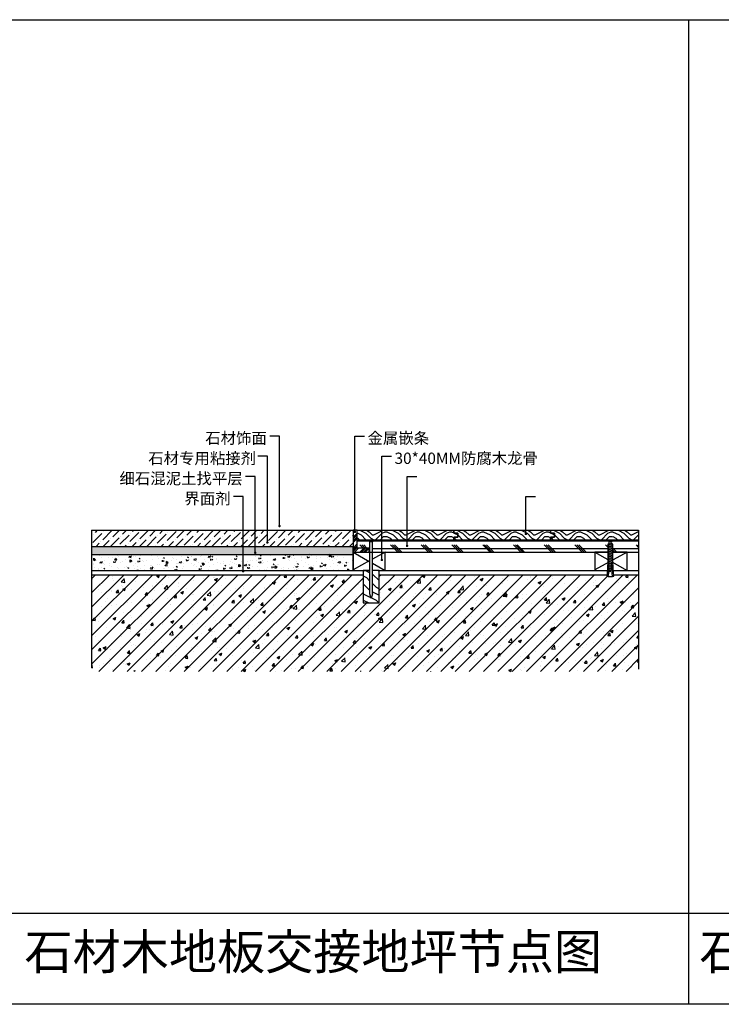
# Model space of a CAD drawing. Units: millimetres. Extents: x 850376 to 883630, y 326122 to 337402.
# Drawn here: x 864851 to 865721, y 334303 to 335523 of the extents above; entities that cross this region are included whole.
import ezdxf

# ---------------------------------------------------------------- set-up
doc = ezdxf.new("R2010")
doc.units = ezdxf.units.MM
doc.header["$LTSCALE"] = 300
doc.header["$MEASUREMENT"] = 0
doc.linetypes.add('DASHED', pattern=[19.05, 12.7, -6.35])
for name, color, linetype in [('JHE-TFIX洁具', 31, 'Continuous'), ('PE-尺寸标注', 44, 'Continuous'), ('PE-立面结构', 5, 'Continuous')]:
    doc.layers.add(name, color=color, linetype=linetype)
doc.styles.get("Standard").update_dxf_attribs({"font": 'gbenor.shx', "bigfont": 'gbcbig.shx'})
doc.styles.add('YB-DIM', font='txt', dxfattribs={"width": 0.7})
doc.styles.add('微软雅黑', font='txt')
doc.dimstyles.new('YB-10', dxfattribs={"dimscale": 10, "dimtxt": 1.2, "dimasz": 0.3, "dimexe": 0.5, "dimexo": 0.8, "dimgap": 0.6, "dimtad": 1, "dimdec": 0, "dimrnd": 0.5, "dimzin": 0, "dimdsep": 46, "dimtxsty": 'YB-DIM', "dimblk": 'OBLIQUE', "dimcen": 0.125, "dimclrd": 256, "dimclre": 256, "dimclrt": 50, "dimadec": 0, "dimazin": 0, "dimtfac": 1, "dimtdec": 0, "dimtix": 1, "dimtmove": 2, "dimatfit": 3, "dimldrblk": 'DOT', "dimfxl": 0, "dimtvp": 1, "dimtolj": 1, "dimtzin": 0, "dimarcsym": 0})

# ---------------------------------------------------------------- blocks, each defined once
blk = doc.blocks.new('DDDDDDDDDDDDDD')
at = {"color": 250}
for p, q in [((-301574.9, 18679.7), (-301582.9, 18679.7)), ((-301582.9, 18679.2), (-301582.9, 18679.7)), ((-301574.9, 18679.2), (-301582.9, 18679.2)), ((-301579.9, 18677.7), (-301581.4, 18679.7)), ((-301580.2, 18674), (-301580.2, 18677.2)), ((-301577.9, 18677.7), (-301579.9, 18677.7)), ((-301579.4, 18679.7), (-301579.4, 18677.7)), ((-301578.4, 18679.7), (-301578.4, 18677.7)), ((-301577.9, 18677.7), (-301576.4, 18679.7)), ((-301577.7, 18675.5), (-301577.7, 18677.2)), ((-301574.9, 18679.7), (-301574.9, 18679.2)), ((-301576.7, 18675.2), (-301581.2, 18673.7)), ((-301576.7, 18675.2), (-301581.2, 18673.7)), ((-301580.2, 18673.4), (-301581.2, 18673.7)), ((-301576.7, 18672.2), (-301581.2, 18670.7)), ((-301576.7, 18672.2), (-301581.2, 18670.7)), ((-301580.2, 18670.4), (-301581.2, 18670.7)), ((-301576.7, 18669.2), (-301581.2, 18667.7)), ((-301576.7, 18669.2), (-301581.2, 18667.7)), ((-301580.2, 18667.4), (-301581.2, 18667.7)), ((-301576.7, 18666.2), (-301581.2, 18664.7)), ((-301580.2, 18665), (-301581.2, 18664.7)), ((-301580.2, 18664.4), (-301581.2, 18664.7)), ((-301580.2, 18671), (-301580.2, 18673.4)), ((-301580.2, 18668), (-301580.2, 18670.4)), ((-301580.2, 18665), (-301580.2, 18667.4)), ((-301580.2, 18662), (-301580.2, 18664.4)), ((-301576.7, 18666.2), (-301578.9, 18665.5)), ((-301576.7, 18675.2), (-301577.7, 18675.5)), ((-301577.7, 18672.5), (-301577.7, 18674.9)), ((-301576.7, 18672.2), (-301577.7, 18672.5)), ((-301577.7, 18669.5), (-301577.7, 18671.9)), ((-301576.7, 18669.2), (-301577.7, 18669.5)), ((-301577.7, 18666.5), (-301577.7, 18668.9)), ((-301576.7, 18666.2), (-301577.7, 18666.5)), ((-301577.7, 18663.5), (-301577.7, 18665.9)), ((-301576.7, 18663.2), (-301581.2, 18661.7)), ((-301576.7, 18663.2), (-301581.2, 18661.7)), ((-301580.2, 18661.4), (-301581.2, 18661.7)), ((-301576.7, 18660.2), (-301581.2, 18658.7)), ((-301576.7, 18660.2), (-301581.2, 18658.7)), ((-301580.2, 18658.4), (-301581.2, 18658.7)), ((-301576.7, 18657.2), (-301581.2, 18655.7)), ((-301576.7, 18657.2), (-301581.2, 18655.7)), ((-301580.2, 18655.4), (-301581.2, 18655.7)), ((-301576.7, 18654.2), (-301581.2, 18652.7)), ((-301576.7, 18654.2), (-301581.2, 18652.7)), ((-301580.2, 18652.4), (-301581.2, 18652.7)), ((-301580.2, 18659), (-301580.2, 18661.4)), ((-301580.2, 18656), (-301580.2, 18658.4)), ((-301580.2, 18653), (-301580.2, 18655.4)), ((-301580.2, 18650), (-301580.2, 18652.4)), ((-301576.7, 18663.2), (-301577.7, 18663.5)), ((-301577.7, 18660.5), (-301577.7, 18662.9)), ((-301576.7, 18660.2), (-301577.7, 18660.5)), ((-301577.7, 18657.5), (-301577.7, 18659.9)), ((-301576.7, 18657.2), (-301577.7, 18657.5)), ((-301577.7, 18654.5), (-301577.7, 18656.9)), ((-301576.7, 18654.2), (-301577.7, 18654.5)), ((-301577.7, 18651.5), (-301577.7, 18653.9)), ((-301576.7, 18651.2), (-301581.2, 18649.7)), ((-301576.7, 18651.2), (-301581.2, 18649.7)), ((-301580.2, 18649.4), (-301581.2, 18649.7)), ((-301576.7, 18648.2), (-301581.2, 18646.7)), ((-301576.7, 18648.2), (-301581.2, 18646.7)), ((-301580.2, 18646.4), (-301581.2, 18646.7)), ((-301576.7, 18645.2), (-301580.7, 18643.9)), ((-301580.2, 18643.7), (-301580.7, 18643.9)), ((-301580.2, 18647), (-301580.2, 18649.4)), ((-301580.2, 18644), (-301580.2, 18646.4)), ((-301576.7, 18651.2), (-301577.7, 18651.5)), ((-301577.7, 18648.5), (-301577.7, 18650.9)), ((-301576.7, 18648.2), (-301577.7, 18648.5)), ((-301577.7, 18645.5), (-301577.7, 18647.9)), ((-301576.7, 18645.2), (-301577.7, 18645.5))]:
    blk.add_line(p, q, dxfattribs=at)
blk.add_lwpolyline([(-301575.8, 18651.5), (-301575.8, 18674.6), (-301581.8, 18674.6), (-301581.8, 18651.5, -0.007888), (-301583.3, 18634.8), (-301581.3, 18634.6), (-301576.3, 18634.6), (-301574.3, 18634.8, -0.007888)], format="xyb", close=True, dxfattribs=at)
for centre, radius, start, end in [((-301584, 18674.8), 4.58, 32.4679, 75.9039), ((-301573.8, 18674.8), 4.58, 104.0961, 147.5321), ((-302113.7, 18690), 535.3, 354.0554, 355.8632), ((-301570.4, 18645.2), 9.82, 188.8691, 210.5962), ((-301595, 18647), 17.5, 337.2642, 352.6525), ((-301043.9, 18690), 535.3, 184.1368, 185.9446)]:
    blk.add_arc(centre, radius, start, end, dxfattribs=at)
blk = doc.blocks.new('4444444444444')
at = {"color": 250}
blk.add_wipeout([(-301563.6, 18679.7), (-301555.6, 18679.7), (-301555.6, 18679.2), (-301556.2, 18679), (-301556.9, 18678.7), (-301557.2, 18678.5), (-301557.8, 18678), (-301558, 18677.7), (-301558.4, 18677.2), (-301558.4, 18675.5), (-301557.4, 18675.2), (-301558.4, 18674.9), (-301558.4, 18674.6), (-301556.6, 18674.6), (-301556.6, 18651.5), (-301555.1, 18634.8), (-301557.1, 18634.6), (-301562, 18634.6), (-301564, 18634.8), (-301562.6, 18651.5), (-301562.6, 18674.6), (-301560.9, 18674.6), (-301560.9, 18677.2), (-301561.4, 18677.8), (-301561.7, 18678.2), (-301562.1, 18678.5), (-301562.5, 18678.8), (-301563.1, 18679), (-301563.5, 18679.2), (-301563.6, 18679.2)], dxfattribs=at).dxf.layer = 'PE-立面结构'
at = {"layer": 'PE-立面结构', "color": 6}
blk.add_blockref('DDDDDDDDDDDDDD', (19.3, 0), dxfattribs=at)
blk = doc.blocks.new('_Dot')
at = {"color": 0, "linetype": 'ByBlock', "lineweight": -2}
blk.add_line((-0.5, 0), (-1, 0), dxfattribs=at)
at = {"color": 0, "linetype": 'ByBlock', "const_width": 0.5}
blk.add_lwpolyline([(-0.25, 0, 1), (0.25, 0, 1)], format="xyb", close=True, dxfattribs=at)
blk = doc.blocks.new('_Oblique')
at = {"color": 0, "linetype": 'ByBlock', "lineweight": -2}
blk.add_line((-0.5, -0.5), (0.5, 0.5), dxfattribs=at)

msp = doc.modelspace()

# ---------------------------------------------------------------- hatches: boundary and pattern name
at = {"layer": 'PE-立面结构'}
h = msp.add_hatch(dxfattribs=at)
h.set_pattern_fill('ANSI36', color=250, scale=2, style=0)
h.set_pattern_definition([(45, (1168351.083, 316198.6024), (3.36759605, 12.34785217), [15.875, -3.175, 0, -3.175])])
h.paths.add_polyline_path([(865140.5, 334890.3), (864940.5, 334890.3), (864940.5, 334870.3), (865140.5, 334870.3)])
h.paths.add_polyline_path([(865264.6, 334870.3), (865264.6, 334890.3), (865140.5, 334890.3), (865140.5, 334870.3)])
h = msp.add_hatch(dxfattribs=at)
h.set_pattern_fill('ANSI34', color=250, scale=0.5, style=0)
h.set_pattern_definition([(45, (1168766.001, 316198.602), (-6.7351921, 6.7351921), []), (45, (1168768.246, 316198.602), (-6.7351921, 6.7351921), []), (45, (1168770.491, 316198.602), (-6.7351921, 6.7351921), []), (45, (1168772.736, 316198.602), (-6.7351921, 6.7351921), [])])
h.paths.add_polyline_path([(865264.6, 334890.3), (865264.6, 334863.3), (865284.6, 334863.3), (865284.6, 334868.3), (865269.6, 334868.3), (865269.6, 334890.3)])
h = msp.add_hatch(dxfattribs=at)
h.set_pattern_fill('FC木纹浅SC300', color=250, scale=10, style=0, pattern_type=2)
h.set_pattern_definition([(0, (1167290.536, 316198.602), (40, 40), [2, -38]), (0, (1167262.536, 316202.602), (40, 40), [4, -36]), (0, (1167288.536, 316204.602), (40, 40), [2, -38]), (0, (1167264.536, 316208.602), (40, 40), [2, -38]), (0, (1167288.536, 316210.602), (40, 40), [2, -38]), (0, (1167266.536, 316212.602), (40, 40), [2, -38]), (0, (1167288.536, 316214.602), (40, 40), [2, -38]), (0, (1167266.536, 316218.602), (40, 40), [2, -22, 2, -14]), (0, (1167266.536, 316222.602), (40, 40), [4, -20, 2, -14]), (0, (1167264.536, 316228.602), (40, 40), [2, -6, 2, -16, 2, -12]), (0, (1167262.536, 316232.602), (40, 40), [2, -8, 4, -26]), (0, (1167288.536, 316234.602), (40, 40), [2, -38]), (0, (1167262.536, 316236.602), (40, 40), [2, -10, 2, -26]), (45, (1167258.536, 316198.602), (4e-15, 40), [5.65684, -50.9117025]), (45, (1167292.536, 316198.602), (4e-15, 40), [11.313708, -45.2548345]), (45, (1167292.536, 316218.602), (4e-15, 40), [2.8284, -53.7401425]), (45, (1167258.536, 316222.602), (4e-15, 40), [8.48528, -48.0832625]), (45, (1167292.536, 316222.602), (4e-15, 40), [14.142136, -42.4264065]), (45, (1167292.536, 316228.602), (4e-15, 40), [8.48528, -48.0832625]), (315, (1167284.536, 316232.602), (40, -9e-15), [2.8284, -53.7401425]), (315, (1167270.536, 316200.602), (40, -9e-15), [5.65684, -50.9117025]), (315, (1167272.536, 316216.602), (40, -9e-15), [5.65684, -50.9117025]), (315, (1167284.536, 316208.602), (40, -9e-15), [5.65684, -50.9117025]), (315, (1167282.536, 316224.602), (40, -9e-15), [5.65684, -50.9117025]), (315, (1167284.536, 316228.602), (40, -9e-15), [8.48528, -48.0832625]), (315, (1167274.536, 316204.602), (40, -9e-15), [8.48528, -48.0832625]), (315, (1167280.536, 316206.602), (40, -9e-15), [8.48528, -48.0832625]), (315, (1167274.536, 316220.602), (40, -9e-15), [8.48528, -48.0832625]), (315, (1167278.536, 316222.602), (40, -9e-15), [8.48528, -48.0832625]), (26.565051, (1167260.536, 316206.602), (40, 2e-08), [4.4721356, -84.970583]), (26.565051, (1167290.536, 316204.602), (40, 2e-08), [17.888544, -71.554175]), (26.565051, (1167290.536, 316210.602), (40, 2e-08), [17.888544, -71.554175]), (26.565051, (1167290.536, 316214.602), (40, 2e-08), [17.88856, -26.8, 8.9444, -35.809759]), (26.565051, (1167294.536, 316220.602), (40, 2e-08), [4.4721356, -84.970583]), (26.565051, (1167258.536, 316234.602), (40, 2e-08), [4.4721356, -84.970583]), (26.565051, (1167290.536, 316234.602), (40, 2e-08), [8.944272, -80.498447]), (333.434949, (1167280.536, 316198.602), (40, -2e-08), [8.944272, -80.498447]), (333.434949, (1167266.536, 316208.602), (40, -2e-08), [8.944272, -80.498447]), (333.434949, (1167266.536, 316202.602), (40, -2e-08), [4.4721356, -84.970447]), (333.434949, (1167268.536, 316212.602), (40, -2e-08), [13.416408, -76.026311]), (333.434949, (1167276.536, 316212.602), (40, -2e-08), [8.944272, -80.498447]), (333.434949, (1167280.536, 316214.602), (40, -2e-08), [8.944272, -80.498447]), (333.434949, (1167268.536, 316218.602), (40, -2e-08), [4.4721356, -84.970447]), (333.434949, (1167270.536, 316222.602), (40, -2e-08), [4.4721356, -84.970447]), (333.434949, (1167286.536, 316230.602), (40, -2e-08), [4.4721356, -84.970447]), (333.434949, (1167284.536, 316216.602), (40, -2e-08), [4.4721356, -84.970447]), (333.434949, (1167266.536, 316228.602), (40, -2e-08), [13.416408, -76.026311]), (333.434949, (1167264.536, 316232.602), (40, -2e-08), [8.944272, -80.498447]), (333.434949, (1167286.536, 316220.602), (40, -2e-08), [4.472, -40.248, 4.472, -40.250719]), (333.434949, (1167274.536, 316228.602), (40, -2e-08), [8.944272, -80.498447]), (333.434949, (1167276.536, 316232.602), (40, -2e-08), [8.944272, -80.498447]), (333.434949, (1167264.536, 316236.602), (40, -2e-08), [8.944272, -80.498447]), (333.434949, (1167276.536, 316236.602), (40, -2e-08), [8.944272, -80.498447])])
h.paths.add_polyline_path([(865269.6, 334890.3), (865269.6, 334886.8), (865269.6, 334881.8), (865269.6, 334878.3), (865389.6, 334878.3), (865389.6, 334881.8), (865394.6, 334881.8), (865394.6, 334886.8), (865389.6, 334886.8), (865389.6, 334890.3)])
h = msp.add_hatch(dxfattribs=at)
h.set_pattern_fill('FC木纹浅SC300', color=250, scale=10, style=0, pattern_type=2)
h.set_pattern_definition([(0, (1167410.536, 316198.602), (40, 40), [2, -38]), (0, (1167382.536, 316202.602), (40, 40), [4, -36]), (0, (1167408.536, 316204.602), (40, 40), [2, -38]), (0, (1167384.536, 316208.602), (40, 40), [2, -38]), (0, (1167408.536, 316210.602), (40, 40), [2, -38]), (0, (1167386.536, 316212.602), (40, 40), [2, -38]), (0, (1167408.536, 316214.602), (40, 40), [2, -38]), (0, (1167386.536, 316218.602), (40, 40), [2, -22, 2, -14]), (0, (1167386.536, 316222.602), (40, 40), [4, -20, 2, -14]), (0, (1167384.536, 316228.602), (40, 40), [2, -6, 2, -16, 2, -12]), (0, (1167382.536, 316232.602), (40, 40), [2, -8, 4, -26]), (0, (1167408.536, 316234.602), (40, 40), [2, -38]), (0, (1167382.536, 316236.602), (40, 40), [2, -10, 2, -26]), (45, (1167378.536, 316198.602), (4e-15, 40), [5.65684, -50.9117025]), (45, (1167412.536, 316198.602), (4e-15, 40), [11.313708, -45.2548345]), (45, (1167412.536, 316218.602), (4e-15, 40), [2.8284, -53.7401425]), (45, (1167378.536, 316222.602), (4e-15, 40), [8.48528, -48.0832625]), (45, (1167412.536, 316222.602), (4e-15, 40), [14.142136, -42.4264065]), (45, (1167412.536, 316228.602), (4e-15, 40), [8.48528, -48.0832625]), (315, (1167404.536, 316232.602), (40, -9e-15), [2.8284, -53.7401425]), (315, (1167390.536, 316200.602), (40, -9e-15), [5.65684, -50.9117025]), (315, (1167392.536, 316216.602), (40, -9e-15), [5.65684, -50.9117025]), (315, (1167404.536, 316208.602), (40, -9e-15), [5.65684, -50.9117025]), (315, (1167402.536, 316224.602), (40, -9e-15), [5.65684, -50.9117025]), (315, (1167404.536, 316228.602), (40, -9e-15), [8.48528, -48.0832625]), (315, (1167394.536, 316204.602), (40, -9e-15), [8.48528, -48.0832625]), (315, (1167400.536, 316206.602), (40, -9e-15), [8.48528, -48.0832625]), (315, (1167394.536, 316220.602), (40, -9e-15), [8.48528, -48.0832625]), (315, (1167398.536, 316222.602), (40, -9e-15), [8.48528, -48.0832625]), (26.565051, (1167380.536, 316206.602), (40, 2e-08), [4.4721356, -84.970583]), (26.565051, (1167410.536, 316204.602), (40, 2e-08), [17.888544, -71.554175]), (26.565051, (1167410.536, 316210.602), (40, 2e-08), [17.888544, -71.554175]), (26.565051, (1167410.536, 316214.602), (40, 2e-08), [17.88856, -26.8, 8.9444, -35.809759]), (26.565051, (1167414.536, 316220.602), (40, 2e-08), [4.4721356, -84.970583]), (26.565051, (1167378.536, 316234.602), (40, 2e-08), [4.4721356, -84.970583]), (26.565051, (1167410.536, 316234.602), (40, 2e-08), [8.944272, -80.498447]), (333.434949, (1167400.536, 316198.602), (40, -2e-08), [8.944272, -80.498447]), (333.434949, (1167386.536, 316208.602), (40, -2e-08), [8.944272, -80.498447]), (333.434949, (1167386.536, 316202.602), (40, -2e-08), [4.4721356, -84.970447]), (333.434949, (1167388.536, 316212.602), (40, -2e-08), [13.416408, -76.026311]), (333.434949, (1167396.536, 316212.602), (40, -2e-08), [8.944272, -80.498447]), (333.434949, (1167400.536, 316214.602), (40, -2e-08), [8.944272, -80.498447]), (333.434949, (1167388.536, 316218.602), (40, -2e-08), [4.4721356, -84.970447]), (333.434949, (1167390.536, 316222.602), (40, -2e-08), [4.4721356, -84.970447]), (333.434949, (1167406.536, 316230.602), (40, -2e-08), [4.4721356, -84.970447]), (333.434949, (1167404.536, 316216.602), (40, -2e-08), [4.4721356, -84.970447]), (333.434949, (1167386.536, 316228.602), (40, -2e-08), [13.416408, -76.026311]), (333.434949, (1167384.536, 316232.602), (40, -2e-08), [8.944272, -80.498447]), (333.434949, (1167406.536, 316220.602), (40, -2e-08), [4.472, -40.248, 4.472, -40.250719]), (333.434949, (1167394.536, 316228.602), (40, -2e-08), [8.944272, -80.498447]), (333.434949, (1167396.536, 316232.602), (40, -2e-08), [8.944272, -80.498447]), (333.434949, (1167384.536, 316236.602), (40, -2e-08), [8.944272, -80.498447]), (333.434949, (1167396.536, 316236.602), (40, -2e-08), [8.944272, -80.498447])])
h.paths.add_polyline_path([(865389.6, 334890.3), (865389.6, 334886.8), (865394.6, 334886.8), (865394.6, 334881.8), (865389.6, 334881.8), (865389.6, 334878.3), (865509.6, 334878.3), (865509.6, 334881.8), (865514.6, 334881.8), (865514.6, 334886.8), (865509.6, 334886.8), (865509.6, 334890.3)])
h = msp.add_hatch(dxfattribs=at)
h.set_pattern_fill('FC木纹浅SC300', color=250, scale=10, style=0, pattern_type=2)
h.set_pattern_definition([(0, (1167530.536, 316198.602), (40, 40), [2, -38]), (0, (1167502.536, 316202.602), (40, 40), [4, -36]), (0, (1167528.536, 316204.602), (40, 40), [2, -38]), (0, (1167504.536, 316208.602), (40, 40), [2, -38]), (0, (1167528.536, 316210.602), (40, 40), [2, -38]), (0, (1167506.536, 316212.602), (40, 40), [2, -38]), (0, (1167528.536, 316214.602), (40, 40), [2, -38]), (0, (1167506.536, 316218.602), (40, 40), [2, -22, 2, -14]), (0, (1167506.536, 316222.602), (40, 40), [4, -20, 2, -14]), (0, (1167504.536, 316228.602), (40, 40), [2, -6, 2, -16, 2, -12]), (0, (1167502.536, 316232.602), (40, 40), [2, -8, 4, -26]), (0, (1167528.536, 316234.602), (40, 40), [2, -38]), (0, (1167502.536, 316236.602), (40, 40), [2, -10, 2, -26]), (45, (1167498.536, 316198.602), (4e-15, 40), [5.65684, -50.9117025]), (45, (1167532.536, 316198.602), (4e-15, 40), [11.313708, -45.2548345]), (45, (1167532.536, 316218.602), (4e-15, 40), [2.8284, -53.7401425]), (45, (1167498.536, 316222.602), (4e-15, 40), [8.48528, -48.0832625]), (45, (1167532.536, 316222.602), (4e-15, 40), [14.142136, -42.4264065]), (45, (1167532.536, 316228.602), (4e-15, 40), [8.48528, -48.0832625]), (315, (1167524.536, 316232.602), (40, -9e-15), [2.8284, -53.7401425]), (315, (1167510.536, 316200.602), (40, -9e-15), [5.65684, -50.9117025]), (315, (1167512.536, 316216.602), (40, -9e-15), [5.65684, -50.9117025]), (315, (1167524.536, 316208.602), (40, -9e-15), [5.65684, -50.9117025]), (315, (1167522.536, 316224.602), (40, -9e-15), [5.65684, -50.9117025]), (315, (1167524.536, 316228.602), (40, -9e-15), [8.48528, -48.0832625]), (315, (1167514.536, 316204.602), (40, -9e-15), [8.48528, -48.0832625]), (315, (1167520.536, 316206.602), (40, -9e-15), [8.48528, -48.0832625]), (315, (1167514.536, 316220.602), (40, -9e-15), [8.48528, -48.0832625]), (315, (1167518.536, 316222.602), (40, -9e-15), [8.48528, -48.0832625]), (26.565051, (1167500.536, 316206.602), (40, 2e-08), [4.4721356, -84.970583]), (26.565051, (1167530.536, 316204.602), (40, 2e-08), [17.888544, -71.554175]), (26.565051, (1167530.536, 316210.602), (40, 2e-08), [17.888544, -71.554175]), (26.565051, (1167530.536, 316214.602), (40, 2e-08), [17.88856, -26.8, 8.9444, -35.809759]), (26.565051, (1167534.536, 316220.602), (40, 2e-08), [4.4721356, -84.970583]), (26.565051, (1167498.536, 316234.602), (40, 2e-08), [4.4721356, -84.970583]), (26.565051, (1167530.536, 316234.602), (40, 2e-08), [8.944272, -80.498447]), (333.434949, (1167520.536, 316198.602), (40, -2e-08), [8.944272, -80.498447]), (333.434949, (1167506.536, 316208.602), (40, -2e-08), [8.944272, -80.498447]), (333.434949, (1167506.536, 316202.602), (40, -2e-08), [4.4721356, -84.970447]), (333.434949, (1167508.536, 316212.602), (40, -2e-08), [13.416408, -76.026311]), (333.434949, (1167516.536, 316212.602), (40, -2e-08), [8.944272, -80.498447]), (333.434949, (1167520.536, 316214.602), (40, -2e-08), [8.944272, -80.498447]), (333.434949, (1167508.536, 316218.602), (40, -2e-08), [4.4721356, -84.970447]), (333.434949, (1167510.536, 316222.602), (40, -2e-08), [4.4721356, -84.970447]), (333.434949, (1167526.536, 316230.602), (40, -2e-08), [4.4721356, -84.970447]), (333.434949, (1167524.536, 316216.602), (40, -2e-08), [4.4721356, -84.970447]), (333.434949, (1167506.536, 316228.602), (40, -2e-08), [13.416408, -76.026311]), (333.434949, (1167504.536, 316232.602), (40, -2e-08), [8.944272, -80.498447]), (333.434949, (1167526.536, 316220.602), (40, -2e-08), [4.472, -40.248, 4.472, -40.250719]), (333.434949, (1167514.536, 316228.602), (40, -2e-08), [8.944272, -80.498447]), (333.434949, (1167516.536, 316232.602), (40, -2e-08), [8.944272, -80.498447]), (333.434949, (1167504.536, 316236.602), (40, -2e-08), [8.944272, -80.498447]), (333.434949, (1167516.536, 316236.602), (40, -2e-08), [8.944272, -80.498447])])
h.paths.add_polyline_path([(865618.8, 334878.3), (865618.8, 334890.3), (865509.6, 334890.3), (865509.6, 334886.8), (865514.6, 334886.8), (865514.6, 334881.8), (865509.6, 334881.8), (865509.6, 334878.3)])
h = msp.add_hatch(dxfattribs=at)
h.set_pattern_fill('CORK', color=250, scale=3, style=0)
h.set_pattern_definition([(0, (1167258.5365, 316198.602), (0, 9.525), []), (135, (1167263.3, 316193.84), (-19.0500082, -19.0500082), [13.47039, -13.47039]), (135, (1167265.68, 316193.84), (-19.0500082, -19.0500082), [13.47039, -13.47039]), (135, (1167268.061, 316193.84), (-19.0500082, -19.0500082), [13.47039, -13.47039])])
h.paths.add_polyline_path([(865296.1, 334878.3), (865291.6, 334878.3), (865288.6, 334876.3), (865288.6, 334863.3), (865296.1, 334863.3)])
h.paths.add_polyline_path([(865285.6, 334876.3), (865282.6, 334878.3), (865269.6, 334878.3), (865269.6, 334868.3), (865284.6, 334868.3), (865284.6, 334863.3), (865285.6, 334863.3)])
h.paths.add_polyline_path([(865296.1, 334878.3), (865296.1, 334863.3), (865618.8, 334863.3), (865618.8, 334878.3)])
h = msp.add_hatch(dxfattribs=at)
h.set_pattern_fill('AR-SAND', color=250, scale=0.05, style=0)
h.set_pattern_definition([(37.5, (1168351.083, 316198.6024), (-0.080001565, 2.447066187), [0, -1.9304, 0, -2.159, 0, -2.06375]), (7.5, (1168351.083, 316198.6024), (2.247616416, 3.584125503), [0, -1.0414, 0, -1.7399, 0, -0.66675]), (327.5, (1168349.5208, 316198.6024), (3.954961851, 0.007185923), [0, -0.635, 0, -2.286, 0, -2.9845]), (317.5, (1168349.5208, 316198.6024), (3.817782262, 1.114646616), [0, -0.3175, 0, -1.4986, 0, -1.7145])])
h.paths.add_polyline_path([(865140.5, 334870.3), (864940.5, 334870.3), (864940.5, 334860.3), (865140.5, 334860.3)])
h.paths.add_polyline_path([(865140.5, 334870.3), (865140.5, 334860.3), (865264.6, 334860.3), (865264.6, 334870.3)])
h = msp.add_hatch(dxfattribs=at)
h.set_pattern_fill('AR-CONC', color=250, scale=0.1, angle=45, style=0)
h.set_pattern_definition([(95, (1168351.083, 316198.602), (14.009465, 11.75533794), [1.905, -20.955]), (40, (1168351.083, 316198.602), (-16.0017889, 11.0177007), [1.524, -16.764]), (145.451, (1168352.25, 316199.582), (-1.9922158, 22.7730237), [1.619, -17.809]), (91.1842, (1168347.49, 316202.194), (22.1410243, 16.1953413), [2.8575, -31.4325]), (141.6356, (1168349.336, 316203.544), (-0.7086144, 34.2826432), [2.4285, -26.7135]), (36.184, (1168347.49, 316202.194), (-0.7085572, 34.2826385), [2.286, -25.146]), (66, (1168350.185, 316203.092), (17.9520551, 3.4895268), [1.905, -20.955]), (11, (1168350.185, 316203.092), (-8.6539927, 17.3941193), [1.524, -16.764]), (116.4514, (1168351.681, 316203.383), (9.298004, 20.8836456), [1.619, -17.809]), (82.5, (1168351.083, 316198.6024), (-5.7605469, 6.19734137), [0, -16.5608, 0, -17.018, 0, -16.8275]), (52.5, (1168351.083, 316198.602), (-2.35897273, 11.80870003), [0, -9.7028, 0, -16.1798, 0, -6.4135]), (12.5, (1168347.078, 316194.597), (9.9927863, 9.18261956), [0, -6.35, 0, -19.812, 0, -26.289]), (2.5, (1168345.282, 316192.801), (8.67639044, 12.2722393), [0, -8.255, 0, -13.1572, 0, -18.669])])
h.paths.add_polyline_path([(865140.5, 334860.3), (864940.5, 334860.3), (864940.5, 334840.3), (865140.5, 334840.3)])
h.paths.add_polyline_path([(865140.5, 334860.3), (865140.5, 334840.3), (865264.6, 334840.3), (865264.6, 334860.3)])
h = msp.add_hatch(dxfattribs=at)
h.set_pattern_fill('FC木纹浅SC300', color=250, scale=20, style=0, pattern_type=2)
h.set_pattern_definition([(0, (1164825.31, 315903.6), (80, 80), [4, -76]), (0, (1164769.31, 315911.6), (80, 80), [8, -72]), (0, (1164821.31, 315915.6), (80, 80), [4, -76]), (0, (1164773.31, 315923.6), (80, 80), [4, -76]), (0, (1164821.31, 315927.6), (80, 80), [4, -76]), (0, (1164777.31, 315931.6), (80, 80), [4, -76]), (0, (1164821.31, 315935.6), (80, 80), [4, -76]), (0, (1164777.31, 315943.6), (80, 80), [4, -44, 4, -28]), (0, (1164777.31, 315951.6), (80, 80), [8, -40, 4, -28]), (0, (1164773.31, 315963.6), (80, 80), [4, -12, 4, -32, 4, -24]), (0, (1164769.31, 315971.6), (80, 80), [4, -16, 8, -52]), (0, (1164821.31, 315975.6), (80, 80), [4, -76]), (0, (1164769.31, 315979.6), (80, 80), [4, -20, 4, -52]), (45, (1164761.31, 315903.6), (9e-15, 80), [11.31368, -101.823405]), (45, (1164829.31, 315903.6), (9e-15, 80), [22.627416, -90.50967]), (45, (1164829.31, 315943.6), (9e-15, 80), [5.6568, -107.480285]), (45, (1164761.31, 315951.6), (9e-15, 80), [16.97056, -96.166525]), (45, (1164829.31, 315951.6), (9e-15, 80), [28.284272, -84.852813]), (45, (1164829.31, 315963.6), (9e-15, 80), [16.97056, -96.166525]), (315, (1164813.31, 315971.6), (80, -2e-14), [5.6568, -107.480285]), (315, (1164785.31, 315907.6), (80, -2e-14), [11.31368, -101.823405]), (315, (1164789.31, 315939.6), (80, -2e-14), [11.31368, -101.823405]), (315, (1164813.31, 315923.6), (80, -2e-14), [11.31368, -101.823405]), (315, (1164809.31, 315955.6), (80, -2e-14), [11.31368, -101.823405]), (315, (1164813.31, 315963.6), (80, -2e-14), [16.97056, -96.166525]), (315, (1164793.31, 315915.6), (80, -2e-14), [16.97056, -96.166525]), (315, (1164805.31, 315919.6), (80, -2e-14), [16.97056, -96.166525]), (315, (1164793.31, 315947.6), (80, -2e-14), [16.97056, -96.166525]), (315, (1164801.31, 315951.6), (80, -2e-14), [16.97056, -96.166525]), (26.565051, (1164765.31, 315919.602), (80, 3e-08), [8.944271, -169.941166]), (26.565051, (1164825.31, 315915.602), (80, 3e-08), [35.777088, -143.10835]), (26.565051, (1164825.31, 315927.602), (80, 3e-08), [35.777088, -143.10835]), (26.565051, (1164825.31, 315935.602), (80, 3e-08), [35.77712, -53.6, 17.8888, -71.619518]), (26.565051, (1164833.31, 315947.602), (80, 3e-08), [8.944271, -169.941166]), (26.565051, (1164761.31, 315975.602), (80, 3e-08), [8.944271, -169.941166]), (26.565051, (1164825.31, 315975.602), (80, 3e-08), [17.888544, -160.996894]), (333.434949, (1164805.31, 315903.602), (80, -3e-08), [17.888544, -160.996894]), (333.434949, (1164777.31, 315923.602), (80, -3e-08), [17.888544, -160.996894]), (333.434949, (1164777.31, 315911.602), (80, -3e-08), [8.944271, -169.940894]), (333.434949, (1164781.31, 315931.602), (80, -3e-08), [26.832816, -152.052622]), (333.434949, (1164797.31, 315931.602), (80, -3e-08), [17.888544, -160.996894]), (333.434949, (1164805.31, 315935.602), (80, -3e-08), [17.888544, -160.996894]), (333.434949, (1164781.31, 315943.602), (80, -3e-08), [8.944271, -169.940894]), (333.434949, (1164785.31, 315951.602), (80, -3e-08), [8.944271, -169.940894]), (333.434949, (1164817.31, 315967.602), (80, -3e-08), [8.944271, -169.940894]), (333.434949, (1164813.31, 315939.602), (80, -3e-08), [8.944271, -169.940894]), (333.434949, (1164777.31, 315963.602), (80, -3e-08), [26.832816, -152.052622]), (333.434949, (1164773.31, 315971.602), (80, -3e-08), [17.888544, -160.996894]), (333.434949, (1164817.31, 315947.602), (80, -3e-08), [8.944, -80.496, 8.944, -80.501438]), (333.434949, (1164793.31, 315963.602), (80, -3e-08), [17.888544, -160.996894]), (333.434949, (1164797.31, 315971.602), (80, -3e-08), [17.888544, -160.996894]), (333.434949, (1164773.31, 315979.602), (80, -3e-08), [17.888544, -160.996894]), (333.434949, (1164797.31, 315979.602), (80, -3e-08), [17.888544, -160.996894])])
h.paths.add_polyline_path([(865285.6, 334811.7), (865285.6, 334840.3), (865277.1, 334840.3), (865277.1, 334800.3), (865297.1, 334800.3), (865297.1, 334840.3), (865288.6, 334840.3), (865288.6, 334811.7)])

# ---------------------------------------------------------------- linework, layer by layer
at = {"layer": 'JHE-TFIX洁具'}
for p, q in [((865680.8, 335523.3), (865680.8, 334302.7)), ((853443.1, 334415.6), (874158.5, 334415.6))]:
    msp.add_line(p, q, dxfattribs=at)
msp.add_lwpolyline([(853443.1, 335523.3), (874158.5, 335523.3), (874158.5, 334302.7), (853443.1, 334302.7)], close=True, dxfattribs=at)
at = {"layer": 'PE-立面结构', "color": 30}
msp.add_line((864940.5, 334890.3), (865264.6, 334890.3), dxfattribs=at)
at = {"layer": 'PE-立面结构', "color": 250, "linetype": 'DASHED'}
for p, q in [((864940.5, 334890.3), (864940.5, 334720)), ((865618.8, 334890.3), (865618.8, 334718.3))]:
    msp.add_line(p, q, dxfattribs=at)
at = {"layer": 'PE-立面结构', "color": 8}
for p, q in [((865269.6, 334878.3), (865618.8, 334878.3)), ((864940.5, 334870.3), (865264.6, 334870.3)), ((864940.5, 334860.3), (865264.6, 334860.3)), ((865284.6, 334863.3), (865289, 334863.3)), ((865288.6, 334863.3), (865618.8, 334863.3)), ((864940.5, 334840.3), (865285.6, 334840.3)), ((865295.8, 334840.3), (865618.8, 334840.3))]:
    msp.add_line(p, q, dxfattribs=at)
at = {"layer": 'PE-立面结构', "color": 250}
for p, q in [((865285.6, 334876.3), (865282.6, 334878.3)), ((865288.6, 334876.3), (865291.6, 334878.3)), ((865264.6, 334840.3), (865264.6, 334870.3)), ((865285.6, 334811.7), (865285.6, 334876.3)), ((865285.6, 334876.3), (865288.6, 334876.3)), ((865288.6, 334811.7), (865288.6, 334876.3)), ((865264.6, 334863.3), (865285.6, 334851.2)), ((865304.6, 334863.3), (865288.6, 334854.5)), ((865564.6, 334863.3), (865604.6, 334840.3)), ((865604.6, 334863.3), (865564.6, 334841.2)), ((865285.6, 334852.8), (865264.6, 334841.2)), ((865288.6, 334849.5), (865304.6, 334840.3)), ((865287.1, 334805.6), (865285.6, 334811.7)), ((865288.6, 334811.7), (865287.1, 334805.6))]:
    msp.add_line(p, q, dxfattribs=at)
at = {"layer": 'PE-立面结构', "color": 6}
for p, q in [((864940.5, 334835.3), (865277.1, 334835.3)), ((865297.1, 334835.3), (865618.8, 334835.3))]:
    msp.add_line(p, q, dxfattribs=at)
at = {"layer": 'PE-立面结构', "color": 30}
for points in [[(865264.6, 334890.3), (865264.6, 334863.3), (865284.6, 334863.3), (865284.6, 334868.3), (865269.6, 334868.3), (865269.6, 334890.3), (865264.6, 334890.3)], [(865269.6, 334890.3), (865389.6, 334890.3), (865389.6, 334886.8), (865394.6, 334886.8), (865394.6, 334881.8), (865389.6, 334881.8), (865389.6, 334878.3), (865269.6, 334878.3), (865269.6, 334881.8), (865269.6, 334881.8), (865269.6, 334886.8), (865269.6, 334886.8), (865269.6, 334890.3)], [(865389.6, 334890.3), (865509.6, 334890.3), (865509.6, 334886.8), (865514.6, 334886.8), (865514.6, 334881.8), (865509.6, 334881.8), (865509.6, 334878.3), (865389.6, 334878.3), (865389.6, 334881.8), (865394.6, 334881.8), (865394.6, 334886.8), (865389.6, 334886.8), (865389.6, 334890.3)], [(865509.6, 334890.3), (865618.8, 334890.3)], [(865618.8, 334878.3), (865509.6, 334878.3), (865509.6, 334881.8), (865514.6, 334881.8), (865514.6, 334886.8), (865509.6, 334886.8), (865509.6, 334890.3)]]:
    msp.add_lwpolyline(points, dxfattribs=at)
at = {"layer": 'PE-立面结构', "color": 250}
for points in [[(865264.6, 334863.3), (865264.6, 334840.3)], [(865304.6, 334840.3), (865304.6, 334863.3)]]:
    msp.add_lwpolyline(points, dxfattribs=at)
msp.add_lwpolyline([(865564.6, 334863.3), (865564.6, 334840.3), (865604.6, 334840.3), (865604.6, 334863.3)], close=True, dxfattribs=at)
at = {"layer": 'PE-立面结构', "color": 251}
msp.add_lwpolyline([(865285.6, 334840.3), (865277.1, 334840.3), (865277.1, 334800.3), (865297.1, 334800.3), (865297.1, 334840.3), (865288.6, 334840.3)], dxfattribs=at)

# ---------------------------------------------------------------- texts
at = {"layer": 'JHE-TFIX洁具', "char_height": 43.75, "width": 921.216, "attachment_point": 1}
for s, insert in [('{\\fSimSun|b0|i0|c134|p2;石材木地板交接地坪节点图}', (864857.2, 334389.7)), ('{\\fSimSun|b0|i0|c134|p2;石材满铺地毯交接地坪节点图}', (865694.1, 334389.7))]:
    msp.add_mtext(s, dxfattribs=dict(at, insert=insert))
at = {"layer": 'PE-尺寸标注', "color": 2, "char_height": 14, "width": 275.116, "style": '微软雅黑'}
for s, insert, attachment_point in [('\\A1;石材饰面', (865157.8, 335004.6), 6), ('\\A1;金属嵌条', (865282.6, 335004.6), 4), ('\\A1;石材专用粘接剂', (865144.4, 334979.6), 6), ('\\A1;30*40MM防腐木龙骨', (865316.1, 334979.6), 4), ('\\A1;细石混泥土找平层', (865127.8, 334954.6), 6), ('\\A1;界面剂', (865112.8, 334929.6), 6)]:
    msp.add_mtext(s, dxfattribs=dict(at, insert=insert, attachment_point=attachment_point))

# ---------------------------------------------------------------- leaders
at = {"layer": 'PE-尺寸标注'}
for points in [[(865173.4, 334895.6), (865173.4, 335007.1), (865161.4, 335007.1)], [(865266.9, 334888.4), (865266.9, 335007.1), (865278.9, 335007.1)], [(865158.4, 334875.3), (865158.4, 334982.1), (865146.4, 334982.1)], [(865300.4, 334853.6), (865300.4, 334982.1), (865312.4, 334982.1)], [(865143.4, 334862.5), (865143.4, 334957.1), (865131.4, 334957.1)], [(865331.7, 334871.1), (865331.7, 334957.1), (865343.7, 334957.1)], [(865128.4, 334839.6), (865128.4, 334932.1), (865116.4, 334932.1)], [(865478.9, 334885.9), (865478.9, 334932.1), (865490.9, 334932.1)]]:
    msp.add_leader(points, dimstyle='YB-10', override={"dimtad": 0}, dxfattribs=at)

# ---------------------------------------------------------------- next in the draw order: block references
at = {"layer": 'PE-立面结构', "color": 6}
msp.add_blockref('4444444444444', (1167143.2, 316198.6), dxfattribs=at)

# ---------------------------------------------------------------- next in the draw order: hatches: boundary and pattern name
at = {"layer": 'PE-立面结构'}
h = msp.add_hatch(dxfattribs=at)
h.set_pattern_fill('AN钢筋混凝土SC10', color=250, scale=5, style=0, pattern_type=2)
h.set_pattern_definition([(45, (1166133.166, 316198.602), (-8.83883476, 8.83883476), []), (50, (1166133.166, 316198.602), (35.863009, -3.1376067), [3.75, -41.25]), (355, (1166133.166, 316198.602), (-6.9375667, 37.6096067), [3, -33]), (100.4514, (1166136.154, 316198.34), (28.925469, 34.471977), [3.1870095, -35.0571056]), (46.1842, (1166133.166, 316208.602), (53.3620524, -8.275951), [5.625, -61.875]), (96.6356, (1166137.613, 316207.913), (46.733135, 48.7058935), [4.780514, -52.58565]), (351.1842, (1166133.166, 316208.6), (46.733097, 48.70593), [4.5, -49.5]), (21, (1166138.166, 316206.102), (29.8453526, -20.1309445), [3.75, -41.25]), (326, (1166138.166, 316206.102), (12.1657666, 36.2575023), [3, -33]), (71.4514, (1166140.653, 316204.425), (42.0111314, 16.126525), [3.1870095, -35.0571056]), (37.5, (1166133.166, 316198.602), (0.60799277, 16.6446927), [0, -32.6, 0, -33.5, 0, -33.125]), (7.5, (1166133.166, 316198.602), (13.1534769, 19.7205856), [0, -19.1, 0, -31.85, 0, -12.625]), (327.5, (1166122.016, 316198.602), (26.6911218, -1.1277436), [0, -12.5, 0, -39, 0, -51.75]), (317.5, (1166117.016, 316198.602), (29.1593085, 5.0052491), [0, -16.25, 0, -25.9, 0, -36.75])])
h.paths.add_polyline_path([(865277.1, 334800.3), (865277.1, 334835.3), (864940.5, 334835.3), (864940.5, 334715.3), (865618.8, 334715.3), (865618.8, 334835.3), (865297.1, 334835.3), (865297.1, 334800.3)])

doc.saveas('drawing.dxf')
